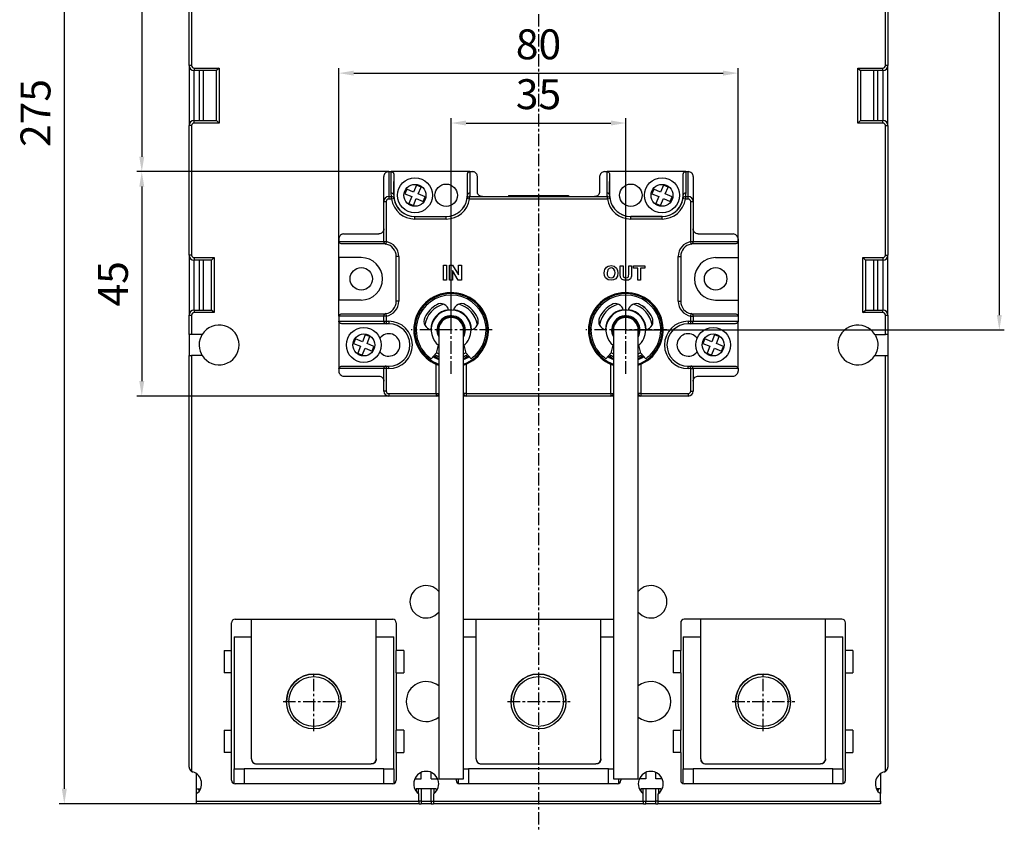
# Model space of a CAD drawing. Extents: x -59 to 138, y -26 to 274.
# Drawn here: x -59 to 138, y -26 to 137 of the extents above; entities that cross this region are included whole.
import ezdxf

# ---------------------------------------------------------------- set-up
doc = ezdxf.new("R2010")
doc.units = 0
doc.header["$MEASUREMENT"] = 0
doc.header["$PDSIZE"] = -1
doc.linetypes.add('CENTERX2', pattern=[4, 2.5, -0.5, 0.5, -0.5])
doc.layers.get('DEFPOINTS').update_dxf_attribs({"linetype": 'CONTINUOUS'})
for name, color, linetype in [('OEZ_KOT', 6, 'CONTINUOUS'), ('OEZ_OSY', 4, 'CENTERX2'), ('OEZ_VYK', 7, 'CONTINUOUS')]:
    doc.layers.add(name, color=color, linetype=linetype)
doc.styles.get("Standard").update_dxf_attribs({"font": 'simplex.shx'})
doc.dimstyles.new('OEZ', dxfattribs={"dimtxt": 6, "dimasz": 3, "dimexe": 1, "dimexo": 0, "dimgap": 2, "dimtad": 1, "dimdec": 1, "dimtxsty": 'STANDARD', "dimcen": 2.5, "dimclrt": 1, "dimazin": 3, "dimtfac": 1, "dimtdec": 1, "dimtmove": 0, "dimatfit": 3})

# ---------------------------------------------------------------- blocks, each defined once
blk = doc.blocks.new('*D0')
at = {"layer": 'DEFPOINTS', "color": 0, "linetype": 'CONTINUOUS'}
for p in [(85, 126), (5, 92.25), (85, 92.25)]:
    blk.add_point(p, dxfattribs=at)
at = {"layer": 'OEZ_KOT', "color": 0, "linetype": 'CONTINUOUS'}
for p, q in [((5, 92.25), (5, 127)), ((85, 92.25), (85, 127)), ((8, 126), (82, 126))]:
    blk.add_line(p, q, dxfattribs=at)
for points in [[(8, 126.5), (8, 125.5), (5, 126)], [(82, 126.5), (82, 125.5), (85, 126)]]:
    blk.add_solid(points, dxfattribs=at)
at = {"layer": 'OEZ_KOT', "color": 1, "linetype": 'CONTINUOUS', "insert": (45, 131), "char_height": 6, "attachment_point": 5}
blk.add_mtext('80', dxfattribs=at)
blk = doc.blocks.new('*D2')
at = {"layer": 'DEFPOINTS', "color": 0, "linetype": 'CONTINUOUS'}
for p in [(-23.5, 254.5), (-34.49, 106.25), (15, 106.25)]:
    blk.add_point(p, dxfattribs=at)
at = {"layer": 'OEZ_KOT', "color": 0, "linetype": 'CONTINUOUS'}
for p, q in [((-23.5, 254.5), (-35.49, 254.5)), ((-34.49, 251.5), (-34.49, 109.25)), ((15, 106.25), (-35.49, 106.25))]:
    blk.add_line(p, q, dxfattribs=at)
for points in [[(-34.99, 251.5), (-33.99, 251.5), (-34.49, 254.5)], [(-34.99, 109.25), (-33.99, 109.25), (-34.49, 106.25)]]:
    blk.add_solid(points, dxfattribs=at)
at = {"layer": 'OEZ_KOT', "color": 1, "linetype": 'CONTINUOUS', "insert": (-39.49, 180.38), "char_height": 6, "attachment_point": 5, "rotation": 90}
blk.add_mtext('148', dxfattribs=at)
blk = doc.blocks.new('*D3')
at = {"layer": 'DEFPOINTS', "color": 0, "linetype": 'CONTINUOUS'}
for p in [(15, 106.25), (-34.49, 61.25), (15, 61.25)]:
    blk.add_point(p, dxfattribs=at)
at = {"layer": 'OEZ_KOT', "color": 0, "linetype": 'CONTINUOUS'}
for p, q in [((15, 106.25), (-35.49, 106.25)), ((-34.49, 103.25), (-34.49, 64.25)), ((15, 61.25), (-35.49, 61.25))]:
    blk.add_line(p, q, dxfattribs=at)
for points in [[(-34.99, 103.25), (-33.99, 103.25), (-34.49, 106.25)], [(-34.99, 64.25), (-33.99, 64.25), (-34.49, 61.25)]]:
    blk.add_solid(points, dxfattribs=at)
at = {"layer": 'OEZ_KOT', "color": 1, "linetype": 'CONTINUOUS', "insert": (-39.49, 83.75), "char_height": 6, "attachment_point": 5, "rotation": 90}
blk.add_mtext('45', dxfattribs=at)
blk = doc.blocks.new('*D4')
at = {"layer": 'DEFPOINTS', "color": 0, "linetype": 'CONTINUOUS'}
for p in [(-23.5, 254.5), (-50.01, -20.5), (-23.5, -20.5)]:
    blk.add_point(p, dxfattribs=at)
at = {"layer": 'OEZ_KOT', "color": 0, "linetype": 'CONTINUOUS'}
for p, q in [((-23.5, 254.5), (-51.01, 254.5)), ((-50.01, 251.5), (-50.01, -17.5)), ((-23.5, -20.5), (-51.01, -20.5))]:
    blk.add_line(p, q, dxfattribs=at)
for points in [[(-50.51, 251.5), (-49.51, 251.5), (-50.01, 254.5)], [(-50.51, -17.5), (-49.51, -17.5), (-50.01, -20.5)]]:
    blk.add_solid(points, dxfattribs=at)
at = {"layer": 'OEZ_KOT', "color": 1, "linetype": 'CONTINUOUS', "insert": (-55.01, 118.01), "char_height": 6, "attachment_point": 5, "rotation": 90}
blk.add_mtext('275', dxfattribs=at)
blk = doc.blocks.new('*D5')
at = {"layer": 'DEFPOINTS', "color": 0, "linetype": 'CONTINUOUS'}
for p in [(62.5, 116), (27.5, 74.5), (62.5, 74.5)]:
    blk.add_point(p, dxfattribs=at)
at = {"layer": 'OEZ_KOT', "color": 0, "linetype": 'CONTINUOUS'}
for p, q in [((27.5, 74.5), (27.5, 117)), ((62.5, 74.5), (62.5, 117)), ((30.5, 116), (59.5, 116))]:
    blk.add_line(p, q, dxfattribs=at)
for points in [[(30.5, 116.5), (30.5, 115.5), (27.5, 116)], [(59.5, 116.5), (59.5, 115.5), (62.5, 116)]]:
    blk.add_solid(points, dxfattribs=at)
at = {"layer": 'OEZ_KOT', "color": 1, "linetype": 'CONTINUOUS', "insert": (45, 121), "char_height": 6, "attachment_point": 5}
blk.add_mtext('35', dxfattribs=at)
blk = doc.blocks.new('*D6')
at = {"layer": 'DEFPOINTS', "color": 0, "linetype": 'CONTINUOUS'}
for p in [(113.5, 254.5), (62.5, 74.5), (137.34, 74.5)]:
    blk.add_point(p, dxfattribs=at)
at = {"layer": 'OEZ_KOT', "color": 0, "linetype": 'CONTINUOUS'}
for p, q in [((113.5, 254.5), (138.34, 254.5)), ((137.34, 251.5), (137.34, 77.5)), ((62.5, 74.5), (138.34, 74.5))]:
    blk.add_line(p, q, dxfattribs=at)
for points in [[(136.84, 251.5), (137.84, 251.5), (137.34, 254.5)], [(136.84, 77.5), (137.84, 77.5), (137.34, 74.5)]]:
    blk.add_solid(points, dxfattribs=at)
at = {"layer": 'OEZ_KOT', "color": 1, "linetype": 'CONTINUOUS', "insert": (132.34, 164.5), "char_height": 6, "attachment_point": 5, "rotation": 90}
blk.add_mtext('180', dxfattribs=at)

msp = doc.modelspace()

# ---------------------------------------------------------------- linework, layer by layer
at = {"layer": 'OEZ_OSY'}
for p, q in [((45.01, 257.83), (45.01, -25.63)), ((27.5, 65.73), (27.5, 82.66)), ((62.5, 65.73), (62.5, 82.66)), ((35.71, 74.5), (19.48, 74.5)), ((70.71, 74.5), (54.48, 74.5)), ((0, -5.95), (0, 6.05)), ((90, -5.95), (90, 6.05)), ((-6.18, 0), (6.34, 0)), ((38.82, 0), (51.34, 0)), ((83.82, 0), (96.34, 0))]:
    msp.add_line(p, q, dxfattribs=at)
at = {"layer": 'OEZ_VYK', "color": 7, "linetype": 'CONTINUOUS'}
for p, q in [((-25, 127.5), (-25, 140.4)), ((-24.5, 140.4), (-24.5, 127.5)), ((114.5, 127.5), (114.5, 140.4)), ((115, 140.4), (115, 127.5)), ((-24.5, 127.5), (-25, 127.5)), ((-25, 127.5), (-25, 115.5)), ((-24, 127), (-24, 126.5)), ((-24, 127), (-19, 127)), ((-19.5, 126.5), (-24, 126.5)), ((-24, 116.5), (-24, 126.5)), ((-23, 126.5), (-23, 116.5)), ((-22.2, 126.5), (-22.2, 116.5)), ((-19, 127), (-19.5, 126.5)), ((-19.5, 116.5), (-19.5, 126.5)), ((-19, 127), (-19, 116)), ((109, 127), (109.5, 126.5)), ((109, 116), (109, 127)), ((109, 127), (114, 127)), ((109.5, 126.5), (109.5, 116.5)), ((114, 126.5), (109.5, 126.5)), ((112.2, 116.5), (112.2, 126.5)), ((113, 116.5), (113, 126.5)), ((114, 126.5), (114, 127)), ((114, 126.5), (114, 116.5)), ((115, 127.5), (114.5, 127.5)), ((115, 115.5), (115, 127.5)), ((-24, 116.5), (-19.5, 116.5)), ((-24, 116), (-24, 116.5)), ((-19, 116), (-19.5, 116.5)), ((109, 116), (109.5, 116.5)), ((109.5, 116.5), (114, 116.5)), ((114, 116), (114, 116.5)), ((-25, 89.5), (-25, 115.5)), ((-24.5, 115.5), (-25, 115.5)), ((-24.5, 115.5), (-24.5, 89.5)), ((-19, 116), (-24, 116)), ((114, 116), (109, 116)), ((114.5, 89.5), (114.5, 115.5)), ((114.5, 115.5), (115, 115.5)), ((115, 115.5), (115, 89.5)), ((14, 100.25), (14, 105.25)), ((15, 106.25), (15.5, 106.25)), ((15, 106.25), (15, 101.25)), ((31.25, 106.25), (15.5, 106.25)), ((15.5, 101.94), (15.5, 106.25)), ((16, 105.68), (16, 101.5)), ((30.75, 101.5), (30.75, 105.68)), ((31.25, 106.25), (31.25, 101.94)), ((31.25, 106.25), (31.75, 106.25)), ((32.75, 102.25), (32.75, 105.25)), ((57.25, 105.25), (57.25, 102.25)), ((58.25, 106.25), (58.75, 106.25)), ((74.5, 106.25), (58.75, 106.25)), ((58.75, 101.94), (58.75, 106.25)), ((59.25, 105.68), (59.25, 101.5)), ((74, 101.5), (74, 105.68)), ((74.5, 106.25), (74.5, 101.94)), ((74.5, 106.25), (75, 106.25)), ((75, 101.25), (75, 106.25)), ((76, 105.25), (76, 100.25)), ((16, 101.5), (16, 104.25)), ((18.59, 102.73), (18.21, 101.8)), ((19.98, 102.15), (18.59, 102.73)), ((20.55, 103.54), (19.98, 102.15)), ((21.48, 103.16), (20.55, 103.54)), ((20.9, 101.77), (21.48, 103.16)), ((30.75, 101.5), (30.75, 104.25)), ((59.25, 101.5), (59.25, 104.25)), ((68.09, 102.73), (67.71, 101.8)), ((69.48, 102.15), (68.09, 102.73)), ((70.05, 103.54), (69.48, 102.15)), ((70.98, 103.16), (70.05, 103.54)), ((70.4, 101.77), (70.98, 103.16)), ((74, 101.5), (74, 104.25)), ((15, 101.25), (15.56, 101.25)), ((15, 101.25), (15, 100.75)), ((15.56, 100.75), (15, 100.75)), ((15.56, 100.75), (15.56, 101.25)), ((16.05, 100.83), (15.56, 100.75)), ((18.21, 101.8), (19.6, 101.23)), ((19.6, 101.23), (19.02, 99.84)), ((19.95, 99.46), (20.52, 100.85)), ((20.52, 100.85), (21.91, 100.27)), ((22.29, 101.2), (20.9, 101.77)), ((21.91, 100.27), (22.29, 101.2)), ((31.19, 100.75), (30.7, 100.83)), ((31.19, 101.25), (58.81, 101.25)), ((31.19, 100.75), (31.19, 101.25)), ((58.81, 100.75), (31.19, 100.75)), ((39, 101.45), (40, 101.45)), ((39, 101.45), (39, 101.25)), ((40, 101.45), (50, 101.45)), ((40, 101.45), (40, 101.25)), ((46.42, 101.46), (46.42, 101.45)), ((47.51, 101.46), (47.51, 101.45)), ((48.08, 101.45), (48.08, 101.46)), ((50, 101.45), (51, 101.45)), ((50, 101.45), (50, 101.25)), ((51, 101.45), (51, 101.25)), ((58.81, 100.75), (58.81, 101.25)), ((59.3, 100.83), (58.81, 100.75)), ((67.71, 101.8), (69.1, 101.23)), ((69.1, 101.23), (68.52, 99.84)), ((69.45, 99.46), (70.02, 100.85)), ((70.02, 100.85), (71.41, 100.27)), ((71.79, 101.2), (70.4, 101.77)), ((71.41, 100.27), (71.79, 101.2)), ((74.44, 100.75), (73.95, 100.83)), ((74.44, 101.25), (75, 101.25)), ((74.44, 101.25), (74.44, 100.75)), ((75, 100.75), (74.44, 100.75)), ((75, 100.75), (75, 101.25)), ((14, 92.21), (14, 100.25)), ((14, 100.25), (14.5, 100.25)), ((14.5, 100.25), (14.5, 92.21)), ((19.02, 99.84), (19.95, 99.46)), ((68.52, 99.84), (69.45, 99.46)), ((75.5, 100.25), (76, 100.25)), ((75.5, 92.21), (75.5, 100.25)), ((76, 100.25), (76, 92.21)), ((20.25, 97.25), (26.5, 97.25)), ((20.25, 97.25), (26.5, 97.25)), ((20.25, 96.75), (20.25, 97.25)), ((26.5, 96.75), (20.25, 96.75)), ((26.5, 96.75), (26.5, 97.25)), ((63.5, 97.25), (69.75, 97.25)), ((69.75, 97.25), (63.5, 97.25)), ((63.5, 96.75), (63.5, 97.25)), ((69.75, 96.75), (63.5, 96.75)), ((69.75, 96.75), (69.75, 97.25)), ((5, 92.75), (5, 92.25)), ((6, 93.75), (13, 93.75)), ((77, 93.75), (84, 93.75)), ((85, 92.75), (85, 92.25)), ((5, 77.25), (5, 92.25)), ((5, 92.25), (14, 92.25)), ((14.3, 91.75), (5.71, 91.75)), ((14, 92.21), (14.5, 92.21)), ((14.5, 92.21), (14.42, 91.72)), ((75.58, 91.72), (75.5, 92.21)), ((75.5, 92.21), (76, 92.21)), ((84.29, 91.75), (75.7, 91.75)), ((76, 92.25), (85, 92.25)), ((85, 92.25), (85, 77.25)), ((-25, 89.5), (-25, 77.5)), ((-24.5, 89.5), (-25, 89.5)), ((-24, 89), (-24, 88.5)), ((-24, 89), (-20, 89)), ((-20, 89), (-20.5, 88.5)), ((-20, 89), (-20, 78)), ((5, 89), (5, 80.5)), ((9.5, 89), (5, 89)), ((16.5, 80.25), (16.5, 89.25)), ((17, 89.25), (16.5, 89.25)), ((17, 89.25), (17, 80.25)), ((73, 80.25), (73, 89.25)), ((73, 89.25), (73.5, 89.25)), ((73.5, 89.25), (73.5, 80.25)), ((80.5, 89), (85, 89)), ((85, 89), (85, 80.5)), ((110, 78), (110, 89)), ((110, 89), (110.5, 88.5)), ((110, 89), (114, 89)), ((114, 89), (114, 88.5)), ((114.5, 89.5), (115, 89.5)), ((115, 77.5), (115, 89.5)), ((-24, 78.5), (-24, 88.5)), ((-20.5, 88.5), (-24, 88.5)), ((-23, 88.5), (-23, 78.5)), ((-22.2, 88.5), (-22.2, 78.5)), ((-20.5, 78.5), (-20.5, 88.5)), ((25.97, 84.5), (25.97, 87.5)), ((25.97, 87.5), (26.55, 87.5)), ((26.55, 87.5), (26.55, 84.5)), ((27.16, 84.5), (27.16, 87.5)), ((27.16, 87.5), (27.76, 87.5)), ((27.76, 87.5), (28.97, 85.53)), ((28.97, 85.53), (28.97, 87.5)), ((28.97, 87.5), (29.55, 87.5)), ((29.55, 87.5), (29.55, 84.5)), ((61.39, 85.85), (61.39, 87.37)), ((61.39, 87.37), (61.94, 87.37)), ((61.94, 87.37), (61.94, 85.81)), ((63.12, 85.78), (63.12, 87.37)), ((63.12, 87.37), (63.67, 87.37)), ((63.67, 87.37), (63.67, 85.87)), ((64.07, 86.89), (64.07, 87.37)), ((64.07, 87.37), (66.32, 87.37)), ((64.92, 86.89), (64.07, 86.89)), ((64.92, 84.5), (64.92, 86.89)), ((65.47, 86.89), (65.47, 84.5)), ((66.32, 86.89), (65.47, 86.89)), ((66.32, 87.37), (66.32, 86.89)), ((110.5, 88.5), (110.5, 78.5)), ((114, 88.5), (110.5, 88.5)), ((112.2, 78.5), (112.2, 88.5)), ((113, 78.5), (113, 88.5)), ((114, 88.5), (114, 78.5)), ((27.74, 86.44), (27.74, 84.5)), ((28.93, 84.5), (27.74, 86.44)), ((26.55, 84.5), (25.97, 84.5)), ((27.74, 84.5), (27.16, 84.5)), ((29.55, 84.5), (28.93, 84.5)), ((65.47, 84.5), (64.92, 84.5)), ((9.5, 80.5), (5, 80.5)), ((17, 80.25), (16.5, 80.25)), ((65.78, 79.38), (66.31, 79.05)), ((73, 80.25), (73.5, 80.25)), ((80.5, 80.5), (85, 80.5)), ((-25, 77.5), (-24.5, 77.5)), ((-25, 73.6), (-25, 77.5)), ((-24.5, 77.5), (-24.5, 73.6)), ((-24, 78.5), (-20.5, 78.5)), ((-24, 78.5), (-24, 78)), ((-20, 78), (-24, 78)), ((-20, 78), (-20.5, 78.5)), ((14, 77.25), (5, 77.25)), ((5, 77.25), (5, 76.25)), ((5.71, 77.75), (14.3, 77.75)), ((14.5, 77.29), (14, 77.29)), ((14, 76.25), (14, 77.29)), ((14.42, 77.78), (14.5, 77.29)), ((14.5, 77.29), (14.5, 76.25)), ((75.5, 77.29), (75.58, 77.78)), ((75.5, 77.29), (76, 77.29)), ((75.5, 76.25), (75.5, 77.29)), ((75.7, 77.75), (84.29, 77.75)), ((76, 77.29), (76, 76.25)), ((85, 77.25), (76, 77.25)), ((85, 77.25), (85, 76.25)), ((110, 78), (110.5, 78.5)), ((114, 78), (110, 78)), ((110.5, 78.5), (114, 78.5)), ((114, 78), (114, 78.5)), ((114.5, 77.5), (115, 77.5)), ((114.5, 73.6), (114.5, 77.5)), ((115, 77.5), (115, 73.6)), ((5, 76.25), (14, 76.25)), ((5, 76.25), (5, 66.75)), ((14.5, 75.75), (5.71, 75.75)), ((14, 76.25), (14.5, 76.25)), ((14.5, 76.25), (14.5, 75.75)), ((14.5, 76.25), (15, 76.25)), ((15, 75.75), (14.5, 75.75)), ((15, 76.25), (15, 75.75)), ((75, 76.25), (75, 75.75)), ((75, 76.25), (75.5, 76.25)), ((75.5, 75.75), (75, 75.75)), ((75.5, 75.75), (75.5, 76.25)), ((75.5, 76.25), (76, 76.25)), ((84.29, 75.75), (75.5, 75.75)), ((76, 76.25), (85, 76.25)), ((85, 66.75), (85, 76.25)), ((-25, 73.6), (-25, 69.4)), ((-24.5, 73.6), (-25, 73.6)), ((-22.4, 73.6), (-24.5, 73.6)), ((10.3, 73.54), (9.73, 72.15)), ((11.23, 73.16), (10.3, 73.54)), ((10.65, 71.77), (11.23, 73.16)), ((25, 74.5), (25, 34.5)), ((30, 34.5), (30, 74.5)), ((60, 74.5), (60, 34.5)), ((65, 34.5), (65, 74.5)), ((80.3, 73.54), (79.73, 72.15)), ((81.23, 73.16), (80.3, 73.54)), ((80.65, 71.77), (81.23, 73.16)), ((112.4, 73.6), (114.5, 73.6)), ((115, 73.6), (114.5, 73.6)), ((115, 73.6), (115, 69.4)), ((8.34, 72.73), (7.96, 71.8)), ((7.96, 71.8), (9.35, 71.23)), ((9.73, 72.15), (8.34, 72.73)), ((9.35, 71.23), (8.77, 69.84)), ((12.04, 71.2), (10.65, 71.77)), ((11.66, 70.27), (12.04, 71.2)), ((24.9, 71.46), (24.47, 69.84)), ((30.53, 69.84), (30.1, 71.46)), ((59.9, 71.46), (59.47, 69.84)), ((65.53, 69.84), (65.1, 71.46)), ((78.34, 72.73), (77.96, 71.8)), ((77.96, 71.8), (79.35, 71.23)), ((79.73, 72.15), (78.34, 72.73)), ((79.35, 71.23), (78.77, 69.84)), ((82.04, 71.2), (80.65, 71.77)), ((81.66, 70.27), (82.04, 71.2)), ((-25, -13.15), (-25, 69.4)), ((-25, 69.4), (-24.5, 69.4)), ((-24.5, 69.4), (-24.5, -14.01)), ((-22.4, 69.4), (-24.5, 69.4)), ((8.77, 69.84), (9.7, 69.46)), ((9.7, 69.46), (10.27, 70.85)), ((10.27, 70.85), (11.66, 70.27)), ((24.47, 69.84), (23.52, 68.74)), ((24.5, 69.02), (24.5, 69.42)), ((30.5, 69.42), (30.5, 69.02)), ((31.48, 68.74), (30.53, 69.84)), ((59.47, 69.84), (58.52, 68.74)), ((59.5, 69.02), (59.5, 69.42)), ((65.5, 69.42), (65.5, 69.02)), ((66.48, 68.74), (65.53, 69.84)), ((78.77, 69.84), (79.7, 69.46)), ((79.7, 69.46), (80.27, 70.85)), ((80.27, 70.85), (81.66, 70.27)), ((112.4, 69.4), (114.5, 69.4)), ((114.5, -14.01), (114.5, 69.4)), ((114.5, 69.4), (115, 69.4)), ((115, 69.4), (115, -13.15)), ((5.71, 67.25), (14.5, 67.25)), ((14.5, 67.25), (15, 67.25)), ((14.5, 67.25), (14.5, 66.75)), ((15, 66.75), (15, 67.25)), ((24.5, 61.75), (24.5, 67.63)), ((30.5, 67.63), (30.5, 61.75)), ((59.5, 61.75), (59.5, 67.63)), ((65.5, 67.63), (65.5, 61.75)), ((75, 67.25), (75.5, 67.25)), ((75, 66.75), (75, 67.25)), ((75.5, 67.25), (84.29, 67.25)), ((75.5, 66.75), (75.5, 67.25)), ((14, 66.75), (5, 66.75)), ((5, 66.75), (5, 66.25)), ((6, 65.25), (13, 65.25)), ((14, 62.25), (14, 66.75)), ((14.5, 66.75), (14, 66.75)), ((15, 66.75), (14.5, 66.75)), ((14.5, 66.75), (14.5, 62.25)), ((75.5, 66.75), (75, 66.75)), ((75.5, 66.75), (76, 66.75)), ((75.5, 62.25), (75.5, 66.75)), ((85, 66.75), (76, 66.75)), ((76, 66.75), (76, 62.25)), ((77, 65.25), (84, 65.25)), ((85, 66.75), (85, 66.25)), ((14.5, 62.25), (14, 62.25)), ((15, 61.75), (24.5, 61.75)), ((15, 61.75), (15, 61.25)), ((24.5, 61.25), (15, 61.25)), ((23.5, 61.25), (22.5, 61.25)), ((23.6, 61.25), (23.5, 61.25)), ((24.5, 61.75), (24.5, 61.25)), ((24.5, 61.75), (25, 61.75)), ((25, 61.25), (24.5, 61.25)), ((30.5, 61.75), (30, 61.75)), ((30.5, 61.25), (30, 61.25)), ((30.5, 61.75), (59.5, 61.75)), ((30.5, 61.75), (30.5, 61.25)), ((59.5, 61.25), (30.5, 61.25)), ((31.5, 61.25), (31.4, 61.25)), ((32.5, 61.25), (31.5, 61.25)), ((58.5, 61.25), (57.5, 61.25)), ((58.6, 61.25), (58.5, 61.25)), ((59.5, 61.75), (59.5, 61.25)), ((59.5, 61.75), (60, 61.75)), ((60, 61.25), (59.5, 61.25)), ((65.5, 61.75), (65, 61.75)), ((65.5, 61.25), (65, 61.25)), ((65.5, 61.75), (75, 61.75)), ((65.5, 61.75), (65.5, 61.25)), ((75, 61.25), (65.5, 61.25)), ((66.5, 61.25), (66.4, 61.25)), ((67.5, 61.25), (66.5, 61.25)), ((75, 61.75), (75, 61.25)), ((75.5, 62.25), (76, 62.25)), ((25, 34.5), (25, -15.5)), ((30, -15.5), (30, 34.5)), ((60, 34.5), (60, -15.5)), ((65, -15.5), (65, 34.5)), ((-16.5, 10.25), (-16.5, 15.8)), ((-15.8, 16.5), (15.8, 16.5)), ((-12.5, -11.5), (-12.5, 16.5)), ((12.5, -11.5), (12.5, 16.5)), ((16.5, 15.8), (16.5, 10.25)), ((30, 16.5), (60, 16.5)), ((32.5, -11.5), (32.5, 16.5)), ((57.5, -11.5), (57.5, 16.5)), ((73.5, 15.8), (73.5, 10.25)), ((105.8, 16.5), (74.2, 16.5)), ((77.5, -11.5), (77.5, 16.5)), ((102.5, -11.5), (102.5, 16.5)), ((106.5, 10.25), (106.5, 15.8)), ((-16, 13), (-16, -13.5)), ((-16, 13), (-12.5, 13)), ((12.5, 13), (16, 13)), ((16, -13.5), (16, 13)), ((30, 13), (32.5, 13)), ((57.5, 13), (60, 13)), ((74, 13), (74, -13.5)), ((74, 13), (77.5, 13)), ((102.5, 13), (106, 13)), ((106, -13.5), (106, 13)), ((-18, 10.25), (-18, 5.75)), ((-18, 10.25), (-16.5, 10.25)), ((-16.5, 5.75), (-16.5, 10.25)), ((16.5, 5.75), (16.5, 10.25)), ((18, 10.25), (16.5, 10.25)), ((18, 10.25), (18, 5.75)), ((72, 10.25), (72, 5.75)), ((72, 10.25), (73.5, 10.25)), ((73.5, 5.75), (73.5, 10.25)), ((106.5, 5.75), (106.5, 10.25)), ((108, 10.25), (106.5, 10.25)), ((108, 10.25), (108, 5.75)), ((-16.5, 5.75), (-18, 5.75)), ((-16.5, -5.75), (-16.5, 5.75)), ((16.5, 5.75), (16.5, -5.75)), ((16.5, 5.75), (18, 5.75)), ((73.5, 5.75), (72, 5.75)), ((73.5, 5.75), (73.5, -5.75)), ((106.5, -5.75), (106.5, 5.75)), ((106.5, 5.75), (108, 5.75)), ((-18, -5.75), (-18, -10.25)), ((-18, -5.75), (-16.5, -5.75)), ((-16.5, -10.25), (-16.5, -5.75)), ((16.5, -10.25), (16.5, -5.75)), ((18, -5.75), (16.5, -5.75)), ((18, -5.75), (18, -10.25)), ((72, -5.75), (72, -10.25)), ((72, -5.75), (73.5, -5.75)), ((73.5, -10.25), (73.5, -5.75)), ((106.5, -10.25), (106.5, -5.75)), ((108, -5.75), (106.5, -5.75)), ((108, -5.75), (108, -10.25)), ((-16.5, -10.25), (-18, -10.25)), ((-16.5, -15.8), (-16.5, -10.25)), ((16.5, -10.25), (18, -10.25)), ((16.5, -10.25), (16.5, -15.8)), ((73.5, -10.25), (72, -10.25)), ((73.5, -10.25), (73.5, -15.8)), ((106.5, -10.25), (108, -10.25)), ((106.5, -15.8), (106.5, -10.25)), ((-16, -13.5), (-14, -13.5)), ((-16, -16.47), (-16, -13.5)), ((14, -13.5), (-14, -13.5)), ((-14, -13.5), (-14, -16.5)), ((-11.5, -12.5), (11.5, -12.5)), ((-11.5, -12.5), (11.5, -12.5)), ((-11.5, -12.5), (-11.5, -12.5)), ((11.5, -12.5), (11.5, -12.5)), ((14, -13.5), (16, -13.5)), ((14, -16.5), (14, -13.5)), ((16, -13.5), (16, -16.47)), ((30, -13.5), (31, -13.5)), ((59, -13.5), (31, -13.5)), ((31, -13.5), (31, -16.5)), ((33.5, -12.5), (56.5, -12.5)), ((33.5, -12.5), (56.5, -12.5)), ((33.5, -12.5), (33.5, -12.5)), ((56.5, -12.5), (56.5, -12.5)), ((59, -16.5), (59, -13.5)), ((59, -13.5), (60, -13.5)), ((74, -16.47), (74, -13.5)), ((74, -13.5), (76, -13.5)), ((104, -13.5), (76, -13.5)), ((76, -13.5), (76, -16.5)), ((78.5, -12.5), (101.5, -12.5)), ((78.5, -12.5), (101.5, -12.5)), ((78.5, -12.5), (78.5, -12.5)), ((101.5, -12.5), (101.5, -12.5)), ((104, -16.5), (104, -13.5)), ((104, -13.5), (106, -13.5)), ((106, -13.5), (106, -16.47)), ((-23.5, -17.5), (-23.5, -14.5)), ((20.21, -15.5), (21.5, -15.5)), ((21.5, -15.5), (21.5, -14.21)), ((23.5, -15.5), (23.5, -14.21)), ((23.5, -15.5), (24.79, -15.5)), ((25, -15.5), (30, -15.5)), ((28.5, -15.5), (28.5, -15.8)), ((29, -16.47), (29, -15.5)), ((60, -15.5), (65, -15.5)), ((61, -15.5), (61, -16.47)), ((61.5, -15.5), (61.5, -15.8)), ((66.5, -15.5), (65.21, -15.5)), ((66.5, -14.21), (66.5, -15.5)), ((68.5, -15.5), (68.5, -14.21)), ((69.79, -15.5), (68.5, -15.5)), ((113.5, -14.5), (113.5, -17.5)), ((-23.5, -18.45), (-23.5, -17.5)), ((-23.5, -17.5), (-22.71, -17.5)), ((-23.1, -17.5), (-23.08, -18.07)), ((15.8, -16.5), (-15.8, -16.5)), ((20.5, -17.5), (20.5, -18)), ((24.5, -17.5), (20.5, -17.5)), ((20.98, -18.48), (20.98, -17.5)), ((21.48, -17.5), (21.48, -20)), ((23.52, -20), (23.52, -17.5)), ((24.02, -17.5), (24.02, -18.48)), ((24.5, -17.5), (24.5, -18)), ((60.8, -16.5), (29.2, -16.5)), ((69.5, -17.5), (65.5, -17.5)), ((65.5, -17.5), (65.5, -18)), ((65.98, -18.48), (65.98, -17.5)), ((66.48, -17.5), (66.48, -20)), ((68.52, -20), (68.52, -17.5)), ((69.02, -17.5), (69.02, -18.48)), ((69.5, -17.5), (69.5, -18)), ((105.8, -16.5), (74.2, -16.5)), ((113.5, -17.5), (112.71, -17.5)), ((113.08, -18.08), (113.1, -17.5)), ((113.5, -17.5), (113.5, -18.45)), ((-23.5, -20), (-23.5, -18.5)), ((21, -20), (21, -18.5)), ((24, -20), (24, -18.5)), ((66, -20), (66, -18.5)), ((69, -20), (69, -18.5)), ((113.5, -20), (113.5, -18.5)), ((-23.5, -20), (21, -20)), ((-23.5, -20.5), (-23.5, -20)), ((21, -20.5), (-23.5, -20.5)), ((21.48, -20), (21, -20)), ((21, -20), (21, -20.5)), ((21.06, -20.5), (21.48, -20.5)), ((21.48, -20), (23.52, -20)), ((21.48, -20), (21.48, -20.5)), ((23.52, -20.5), (21.48, -20.5)), ((23.52, -20), (24, -20)), ((23.52, -20), (23.52, -20.5)), ((23.52, -20.5), (23.94, -20.5)), ((24, -20), (66, -20)), ((24, -20.5), (24, -20)), ((66, -20.5), (24, -20.5)), ((66, -20), (66.48, -20)), ((66, -20), (66, -20.5)), ((66.06, -20.5), (66.48, -20.5)), ((66.48, -20), (68.52, -20)), ((66.48, -20.5), (66.48, -20)), ((68.52, -20.5), (66.48, -20.5)), ((69, -20), (68.52, -20)), ((68.52, -20.5), (68.52, -20)), ((68.52, -20.5), (68.94, -20.5)), ((69, -20), (113.5, -20)), ((69, -20.5), (69, -20)), ((113.5, -20.5), (69, -20.5)), ((113.5, -20), (113.5, -20.5))]:
    msp.add_line(p, q, dxfattribs=at)
at = {"layer": 'OEZ_VYK', "color": 7, "linetype": 'CONTINUOUS', "flags": 128}
for points in [[(15, 106.25), (14.8, 106.23), (14.62, 106.17), (14.44, 106.08), (14.29, 105.96), (14.17, 105.81), (14.08, 105.63), (14.02, 105.45), (14, 105.25)], [(15.5, 106.25), (15.6, 106.24), (15.69, 106.21), (15.78, 106.15), (15.85, 106.08), (15.92, 106), (15.96, 105.9), (15.99, 105.79), (16, 105.68)], [(30.75, 105.68), (30.76, 105.78), (30.78, 105.87), (30.82, 105.96), (30.87, 106.05), (30.93, 106.12), (31, 106.17), (31.08, 106.22), (31.16, 106.24), (31.25, 106.25)], [(32.75, 105.25), (32.73, 105.42), (32.69, 105.59), (32.62, 105.75), (32.52, 105.89), (32.39, 106.02), (32.25, 106.12), (32.09, 106.19), (31.92, 106.23), (31.75, 106.25)], [(58.25, 106.25), (58.05, 106.23), (57.87, 106.17), (57.69, 106.08), (57.54, 105.96), (57.42, 105.81), (57.33, 105.63), (57.27, 105.45), (57.25, 105.25)], [(58.75, 106.25), (58.85, 106.24), (58.94, 106.21), (59.03, 106.15), (59.1, 106.08), (59.17, 106), (59.21, 105.9), (59.24, 105.79), (59.25, 105.68)], [(74, 105.68), (74.01, 105.79), (74.04, 105.9), (74.08, 106), (74.15, 106.08), (74.22, 106.15), (74.31, 106.21), (74.4, 106.24), (74.5, 106.25)], [(76, 105.25), (75.98, 105.45), (75.92, 105.63), (75.83, 105.81), (75.71, 105.96), (75.56, 106.08), (75.38, 106.17), (75.2, 106.23), (75, 106.25)], [(16, 101.5), (15.99, 101.59), (15.96, 101.67), (15.92, 101.74), (15.85, 101.81), (15.78, 101.86), (15.69, 101.9), (15.6, 101.93), (15.5, 101.94)], [(15.55, 101.25), (15.52, 101.48), (15.51, 101.71), (15.5, 101.94)], [(16, 101.5), (16.01, 101.28), (16.02, 101.05), (16.05, 100.83)], [(30.7, 100.83), (30.73, 101.05), (30.74, 101.28), (30.75, 101.5)], [(31.25, 101.94), (31.15, 101.93), (31.06, 101.9), (30.97, 101.86), (30.9, 101.81), (30.83, 101.74), (30.79, 101.67), (30.76, 101.59), (30.75, 101.5)], [(31.25, 101.94), (31.24, 101.71), (31.23, 101.48), (31.2, 101.25)], [(33.75, 101.25), (33.58, 101.27), (33.41, 101.31), (33.25, 101.38), (33.11, 101.48), (32.98, 101.61), (32.88, 101.75), (32.81, 101.91), (32.77, 102.08), (32.75, 102.25)], [(57.25, 102.25), (57.23, 102.05), (57.17, 101.87), (57.08, 101.69), (56.96, 101.54), (56.81, 101.42), (56.63, 101.33), (56.45, 101.27), (56.25, 101.25)], [(59.25, 101.5), (59.24, 101.59), (59.21, 101.67), (59.17, 101.74), (59.1, 101.81), (59.03, 101.86), (58.94, 101.9), (58.85, 101.93), (58.75, 101.94)], [(58.8, 101.25), (58.77, 101.48), (58.76, 101.71), (58.75, 101.94)], [(59.25, 101.5), (59.26, 101.28), (59.27, 101.05), (59.3, 100.83)], [(73.95, 100.83), (73.98, 101.05), (73.99, 101.28), (74, 101.5)], [(74.5, 101.94), (74.4, 101.93), (74.31, 101.9), (74.22, 101.86), (74.15, 101.81), (74.08, 101.74), (74.04, 101.67), (74.01, 101.59), (74, 101.5)], [(74.5, 101.94), (74.49, 101.71), (74.48, 101.48), (74.45, 101.25)], [(14, 94.75), (13.98, 94.55), (13.92, 94.37), (13.83, 94.19), (13.71, 94.04), (13.56, 93.92), (13.38, 93.83), (13.2, 93.77), (13, 93.75)], [(77, 93.75), (76.8, 93.77), (76.62, 93.83), (76.44, 93.92), (76.29, 94.04), (76.17, 94.19), (76.08, 94.37), (76.02, 94.55), (76, 94.75)], [(6, 93.75), (5.83, 93.73), (5.66, 93.69), (5.5, 93.62), (5.36, 93.52), (5.23, 93.39), (5.13, 93.25), (5.06, 93.09), (5.02, 92.92), (5, 92.75)], [(85, 92.75), (84.98, 92.95), (84.92, 93.13), (84.83, 93.31), (84.71, 93.46), (84.56, 93.58), (84.38, 93.67), (84.2, 93.73), (84, 93.75)], [(5.71, 91.75), (5.57, 91.76), (5.44, 91.79), (5.31, 91.83), (5.21, 91.9), (5.12, 91.97), (5.05, 92.06), (5.01, 92.15), (5, 92.25)], [(85, 92.25), (84.99, 92.16), (84.96, 92.08), (84.91, 92), (84.83, 91.93), (84.75, 91.87), (84.65, 91.82), (84.53, 91.78), (84.42, 91.76), (84.29, 91.75)], [(58.31, 86.65), (58.6, 87.07), (58.94, 87.3)], [(59.55, 86.93), (59.16, 86.84), (58.87, 86.56), (58.74, 85.94)], [(58.94, 87.3), (59.27, 87.39), (59.54, 87.41)], [(59.54, 87.41), (60.16, 87.28), (60.65, 86.88), (60.85, 86.43), (60.91, 85.93)], [(60.36, 85.95), (60.31, 86.35), (60.12, 86.7), (59.86, 86.88), (59.55, 86.93)], [(58.18, 85.92), (58.22, 86.33), (58.31, 86.65)], [(59.55, 84.46), (58.93, 84.58), (58.45, 84.98), (58.24, 85.43), (58.18, 85.92)], [(58.74, 85.94), (58.79, 85.54), (58.98, 85.18), (59.24, 85), (59.55, 84.94)], [(59.55, 84.94), (59.94, 85.04), (60.22, 85.33), (60.36, 85.95)], [(60.91, 85.93), (60.81, 85.31), (60.47, 84.78), (60.04, 84.54), (59.55, 84.46)], [(61.44, 85.12), (61.39, 85.53), (61.39, 85.85)], [(62.56, 84.46), (62.17, 84.49), (61.8, 84.63), (61.58, 84.84), (61.44, 85.12)], [(61.94, 85.81), (61.94, 85.54), (61.96, 85.33)], [(61.96, 85.33), (62.05, 85.14), (62.22, 85.01), (62.55, 84.94)], [(62.55, 84.94), (62.84, 84.99), (62.97, 85.07), (63.06, 85.19), (63.12, 85.78)], [(63.67, 85.87), (63.65, 85.28), (63.42, 84.75), (63.02, 84.52), (62.56, 84.46)], [(5, 77.25), (5.01, 77.34), (5.04, 77.42), (5.09, 77.5), (5.17, 77.57), (5.25, 77.63), (5.35, 77.68), (5.47, 77.72), (5.58, 77.74), (5.71, 77.75)], [(84.29, 77.75), (84.43, 77.74), (84.56, 77.71), (84.69, 77.67), (84.79, 77.6), (84.88, 77.53), (84.95, 77.44), (84.99, 77.35), (85, 77.25)], [(5.71, 75.75), (5.57, 75.76), (5.44, 75.79), (5.31, 75.83), (5.21, 75.9), (5.12, 75.97), (5.05, 76.06), (5.01, 76.15), (5, 76.25)], [(85, 76.25), (84.99, 76.16), (84.96, 76.08), (84.91, 76), (84.83, 75.93), (84.75, 75.87), (84.65, 75.82), (84.53, 75.78), (84.42, 75.76), (84.29, 75.75)], [(-22.4, 73.6), (-22.46, 73.5), (-22.61, 73.22), (-22.8, 72.75), (-22.96, 72.08), (-23, 71.39), (-22.93, 70.77), (-22.79, 70.22), (-22.6, 69.76), (-22.44, 69.46), (-22.4, 69.4)], [(112.4, 73.6), (112.42, 73.58), (112.51, 73.42), (112.67, 73.09), (112.86, 72.54), (112.99, 71.84), (113, 71.5), (112.95, 70.85), (112.81, 70.28), (112.62, 69.8), (112.45, 69.48), (112.4, 69.4)], [(5, 66.75), (5.01, 66.84), (5.04, 66.92), (5.09, 67), (5.17, 67.07), (5.25, 67.13), (5.35, 67.18), (5.47, 67.22), (5.58, 67.24), (5.71, 67.25)], [(84.29, 67.25), (84.43, 67.24), (84.56, 67.21), (84.69, 67.17), (84.79, 67.1), (84.88, 67.03), (84.95, 66.94), (84.99, 66.85), (85, 66.75)], [(5, 66.25), (5.02, 66.05), (5.08, 65.87), (5.17, 65.69), (5.29, 65.54), (5.44, 65.42), (5.62, 65.33), (5.8, 65.27), (6, 65.25)], [(13, 65.25), (13.2, 65.23), (13.38, 65.17), (13.56, 65.08), (13.71, 64.96), (13.83, 64.81), (13.92, 64.63), (13.98, 64.45), (14, 64.25)], [(76, 64.25), (76.02, 64.42), (76.06, 64.59), (76.13, 64.75), (76.23, 64.89), (76.36, 65.02), (76.5, 65.12), (76.66, 65.19), (76.83, 65.23), (77, 65.25)], [(84, 65.25), (84.17, 65.27), (84.34, 65.31), (84.5, 65.38), (84.64, 65.48), (84.77, 65.61), (84.87, 65.75), (84.94, 65.91), (84.98, 66.08), (85, 66.25)], [(-12.5, -11.5), (-12.48, -11.68), (-12.44, -11.84), (-12.37, -12), (-12.27, -12.15), (-12.14, -12.27), (-12, -12.37), (-11.84, -12.44), (-11.67, -12.49), (-11.5, -12.5)], [(12.5, -11.5), (12.48, -11.7), (12.42, -11.89), (12.33, -12.06), (12.21, -12.21), (12.06, -12.33), (11.88, -12.43), (11.7, -12.48), (11.5, -12.5)], [(32.5, -11.5), (32.52, -11.68), (32.56, -11.84), (32.63, -12), (32.73, -12.15), (32.86, -12.27), (33, -12.37), (33.16, -12.44), (33.33, -12.49), (33.5, -12.5)], [(57.5, -11.5), (57.48, -11.7), (57.42, -11.89), (57.33, -12.06), (57.21, -12.21), (57.06, -12.33), (56.88, -12.43), (56.7, -12.48), (56.5, -12.5)], [(77.5, -11.5), (77.52, -11.68), (77.56, -11.84), (77.63, -12), (77.73, -12.15), (77.86, -12.27), (78, -12.37), (78.16, -12.44), (78.33, -12.49), (78.5, -12.5)], [(102.5, -11.5), (102.48, -11.7), (102.42, -11.89), (102.33, -12.06), (102.21, -12.21), (102.06, -12.33), (101.88, -12.43), (101.7, -12.48), (101.5, -12.5)], [(-25, -13.15), (-25, -13.15), (-24.99, -13.3), (-24.87, -13.64), (-24.7, -13.86), (-24.5, -14.01)], [(114.5, -14.01), (114.7, -13.86), (114.87, -13.64), (114.99, -13.3), (115, -13.15), (115, -13.15)]]:
    msp.add_lwpolyline(points, dxfattribs=at)
at = {"layer": 'OEZ_VYK', "color": 7, "linetype": 'CONTINUOUS'}
for centre, radius in [((20.25, 101.5), 3.5), ((69.75, 101.5), 3.5), ((20.25, 101.5), 2.2), ((26.5, 101.5), 2.25), ((63.5, 101.5), 2.25), ((69.75, 101.5), 2.2), ((9.5, 84.75), 2.25), ((80.5, 84.75), 2.25), ((10, 71.5), 3.5), ((80, 71.5), 3.5), ((10, 71.5), 2.2), ((80, 71.5), 2.2), ((0, 0), 5.5), ((0, 0), 5), ((45, 0), 5.5), ((45, 0), 5), ((90, 0), 5.5), ((90, 0), 5)]:
    msp.add_circle(centre, radius, dxfattribs=at)
for centre, radius, start, end in [((-24, 127.5), 1, 180, 270), ((-24, 127.5), 0.5, 180, 270), ((114, 127.5), 1, 270, 0), ((114, 127.5), 0.5, 270, 0), ((-24, 115.5), 1, 90, 180), ((114, 115.5), 1, 0, 90), ((-24, 115.5), 0.5, 90, 180), ((114, 115.5), 0.5, 0, 90), ((15, 100.25), 1, 90, 180), ((15, 100.25), 0.5, 90, 180), ((15.56, 100.75), 0.5, 9.0847, 90), ((20.25, 101.5), 4.75, 189.0847, 270), ((20.25, 101.5), 4.25, 180, 270), ((20.25, 101.5), 4.25, 189.0847, 270), ((26.5, 101.5), 4.25, 270, 0), ((26.5, 101.5), 4.25, 270, 350.9153), ((26.5, 101.5), 4.75, 270, 350.9153), ((31.19, 100.75), 0.5, 90, 170.9153), ((58.81, 100.75), 0.5, 9.0847, 90), ((63.5, 101.5), 4.75, 189.0847, 270), ((63.5, 101.5), 4.25, 180, 270), ((63.5, 101.5), 4.25, 189.0847, 270), ((69.75, 101.5), 4.25, 270, 0), ((69.75, 101.5), 4.25, 270, 350.9153), ((69.75, 101.5), 4.75, 270, 350.9153), ((74.44, 100.75), 0.5, 90, 170.9153), ((75, 100.25), 1, 0, 90), ((75, 100.25), 0.5, 0, 90), ((14.5, 92.21), 0.5, 180, 260.4059), ((14, 89.25), 2.5, 0, 80.4059), ((14, 89.25), 3, 0, 80.4059), ((76, 89.25), 3, 99.5941, 180), ((76, 89.25), 2.5, 99.5941, 180), ((75.5, 92.21), 0.5, 279.5941, 0), ((-24, 89.5), 1, 180, 270), ((-24, 89.5), 0.5, 180, 270), ((9.5, 84.75), 4.25, 270, 90), ((80.5, 84.75), 4.25, 90, 270), ((114, 89.5), 1, 270, 0), ((114, 89.5), 0.5, 270, 0), ((27.5, 74.5), 7.5, 289.4712, 180), ((27.5, 74.5), 7.3, 290.0272, 180), ((27.5, 74.5), 7, 304.6828, 235.3172), ((62.5, 74.5), 7.5, 289.4712, 180), ((62.5, 74.5), 7.3, 290.0272, 180), ((62.5, 74.5), 7, 304.6828, 235.3172), ((14, 80.25), 2.5, 279.5941, 0), ((14, 80.25), 3, 279.5941, 0), ((27.5, 74.5), 5.4, 106.4585, 168.6978), ((27.5, 74.5), 5.83, 119.7533, 154.5858), ((25.41, 78.16), 1.62, 11.1404, 119.7533), ((29.59, 78.16), 1.62, 60.2467, 168.8596), ((27.5, 74.5), 5.4, 11.3022, 73.5415), ((27.5, 74.5), 5.83, 25.4142, 60.2467), ((62.5, 74.5), 5.4, 106.4585, 168.6978), ((62.5, 74.5), 5.83, 119.7533, 154.5858), ((60.41, 78.16), 1.62, 11.1404, 119.7533), ((64.59, 78.16), 1.62, 60.2467, 168.8596), ((62.5, 74.5), 5.4, 11.3022, 73.5415), ((62.5, 74.5), 5.83, 25.4142, 60.2467), ((76, 80.25), 3, 180, 260.4059), ((76, 80.25), 2.5, 180, 260.4059), ((-24, 77.5), 1, 90, 180), ((-24, 77.5), 0.5, 90, 180), ((14.5, 77.29), 0.5, 99.5941, 180), ((23.81, 76.25), 1.75, 154.5858, 259.699), ((27.5, 74.5), 4.1, 97.2823, 180), ((27.5, 74.5), 4, 0, 231.3178), ((27.5, 74.5), 2.85, 0, 208.6944), ((27.5, 74.5), 2.65, 340.63, 199.37), ((27.5, 74.5), 2.5, 0, 180), ((27.5, 74.5), 4.1, 0, 82.7177), ((31.19, 76.25), 1.75, 280.301, 25.4142), ((58.81, 76.25), 1.75, 154.5858, 259.699), ((62.5, 74.5), 4.1, 97.2823, 180), ((62.5, 74.5), 4, 0, 231.3178), ((62.5, 74.5), 2.85, 0, 208.6944), ((62.5, 74.5), 2.65, 340.63, 199.37), ((62.5, 74.5), 2.5, 0, 180), ((62.5, 74.5), 4.1, 0, 82.7177), ((66.19, 76.25), 1.75, 280.301, 25.4142), ((75.5, 77.29), 0.5, 0, 80.4059), ((114, 77.5), 1, 0, 90), ((114, 77.5), 0.5, 0, 90), ((-19, 71.5), 4, 211.6682, 148.3318), ((14.5, 76.25), 0.5, 180, 270), ((15, 71.5), 4.75, 270, 90), ((15, 71.5), 4.25, 270, 90), ((75, 71.5), 4.75, 90, 270), ((75, 71.5), 4.25, 90, 270), ((75.5, 76.25), 0.5, 270, 0), ((109, 71.5), 4, 31.6682, 328.3318), ((15, 71.5), 2.25, 0, 142.3415), ((27.5, 74.5), 7.5, 180, 250.5288), ((27.5, 74.5), 7.3, 180, 249.9728), ((27.5, 74.5), 2.85, 331.3056, 0), ((27.5, 74.5), 4, 308.6822, 0), ((62.5, 74.5), 7.5, 180, 250.5288), ((62.5, 74.5), 7.3, 180, 249.9728), ((62.5, 74.5), 2.85, 331.3056, 0), ((62.5, 74.5), 4, 308.6822, 0), ((75, 71.5), 2.25, 37.6585, 180), ((15, 71.5), 2.25, 217.6585, 0), ((27.5, 74.5), 4.1, 230.2024, 232.4281), ((27.5, 74.5), 4.1, 307.5719, 309.7976), ((62.5, 74.5), 4.1, 230.2024, 232.4281), ((62.5, 74.5), 4.1, 307.5719, 309.7976), ((75, 71.5), 2.25, 180, 322.3415), ((27.5, 74.5), 6.45, 235.8583, 247.1949), ((27.5, 74.5), 6.25, 236.0789, 246.4218), ((27.5, 74.5), 5.9, 236.5012, 244.9298), ((27.5, 74.5), 5.4, 236.4311, 242.4215), ((27.5, 74.5), 5.4, 297.5785, 303.5689), ((27.5, 74.5), 5.9, 295.0702, 303.4988), ((27.5, 74.5), 6.25, 293.5782, 303.9211), ((27.5, 74.5), 6.45, 292.8051, 304.1417), ((62.5, 74.5), 6.45, 235.8583, 247.1949), ((62.5, 74.5), 6.25, 236.0789, 246.4218), ((62.5, 74.5), 5.9, 236.5012, 244.9298), ((62.5, 74.5), 5.4, 236.4311, 242.4215), ((62.5, 74.5), 5.4, 297.5785, 303.5689), ((62.5, 74.5), 5.9, 295.0702, 303.4988), ((62.5, 74.5), 6.25, 293.5782, 303.9211), ((62.5, 74.5), 6.45, 292.8051, 304.1417), ((14.5, 66.75), 0.5, 90, 180), ((75.5, 66.75), 0.5, 0, 90), ((15, 62.25), 1, 180, 270), ((15, 62.25), 0.5, 180, 270), ((24.5, 61.75), 0.5, 270, 0), ((30.5, 61.75), 0.5, 180, 270), ((59.5, 61.75), 0.5, 270, 0), ((65.5, 61.75), 0.5, 180, 270), ((75, 62.25), 1, 270, 0), ((75, 62.25), 0.5, 270, 0), ((22.5, 20), 3.25, 39.7151, 180), ((67.5, 20), 3.25, 0, 140.2849), ((22.5, 20), 3.25, 180, 320.2849), ((67.5, 20), 3.25, 219.7151, 0), ((-15.8, 15.8), 0.7, 90, 180), ((15.8, 15.8), 0.7, 0, 90), ((74.2, 15.8), 0.7, 90, 180), ((105.8, 15.8), 0.7, 0, 90), ((0, 0), 5.5, 0, 180), ((22.5, 0), 4, 51.3178, 180), ((45, 0), 5.5, 0, 180), ((67.5, 0), 4, 231.3178, 128.6822), ((90, 0), 5.5, 0, 180), ((22.5, 0), 4, 180, 308.6822), ((-11.5, -11.5), 1, 180, 270), ((11.5, -11.5), 1, 270, 0), ((33.5, -11.5), 1, 180, 270), ((56.5, -11.5), 1, 270, 0), ((78.5, -11.5), 1, 180, 270), ((101.5, -11.5), 1, 270, 0), ((-24, -13.15), 1, 240, 253.3985), ((-25, -16.5), 2.5, 306.8699, 73.3985), ((22.5, -16.5), 2.5, 306.8699, 233.1301), ((67.5, -16.5), 2.5, 306.8699, 233.1301), ((115, -16.5), 2.5, 106.6015, 233.1301), ((114, -13.15), 1, 286.6015, 300), ((-15.8, -15.8), 0.7, 180, 270), ((15.8, -15.8), 0.7, 270, 0), ((29.2, -15.8), 0.7, 180, 270), ((60.8, -15.8), 0.7, 270, 0), ((74.2, -15.8), 0.7, 180, 270), ((105.8, -15.8), 0.7, 270, 0)]:
    msp.add_arc(centre, radius, start, end, dxfattribs=at)

# ---------------------------------------------------------------- dimensions: what is measured, and where the dimension line sits
at = {"layer": 'OEZ_KOT', "linetype": 'CONTINUOUS'}
for base, p1, p2, override, picture, middle in [((-50.01, -20.5), (-23.5, 254.5), (-23.5, -20.5), {"dimdsep": 44}, '*D4', (-50.01, 118.01)), ((-34.49, 106.25), (-23.5, 254.5), (15, 106.25), {"dimdec": 0, "dimdsep": 44}, '*D2', (-34.49, 180.38)), ((137.34, 74.5), (113.5, 254.5), (62.5, 74.5), {"dimdsep": 44}, '*D6', (137.34, 164.5)), ((-34.49, 61.25), (15, 106.25), (15, 61.25), {"dimdsep": 44}, '*D3', (-34.49, 83.75))]:
    dim = msp.add_linear_dim(base=base, p1=p1, p2=p2, angle=90, dimstyle='OEZ', override=override, dxfattribs=at)
    dim.commit()
    dim.dimension.update_dxf_attribs({"geometry": picture, "text_midpoint": middle, "dimtype": 160})
for base, p1, p2, picture, middle in [((85, 126), (5, 92.25), (85, 92.25), '*D0', (45, 126)), ((62.5, 116), (27.5, 74.5), (62.5, 74.5), '*D5', (45, 116))]:
    dim = msp.add_linear_dim(base=base, p1=p1, p2=p2, dimstyle='OEZ', override={"dimdsep": 44}, dxfattribs=at)
    dim.commit()
    dim.dimension.update_dxf_attribs({"geometry": picture, "text_midpoint": middle, "dimtype": 160})

doc.saveas('drawing.dxf')
